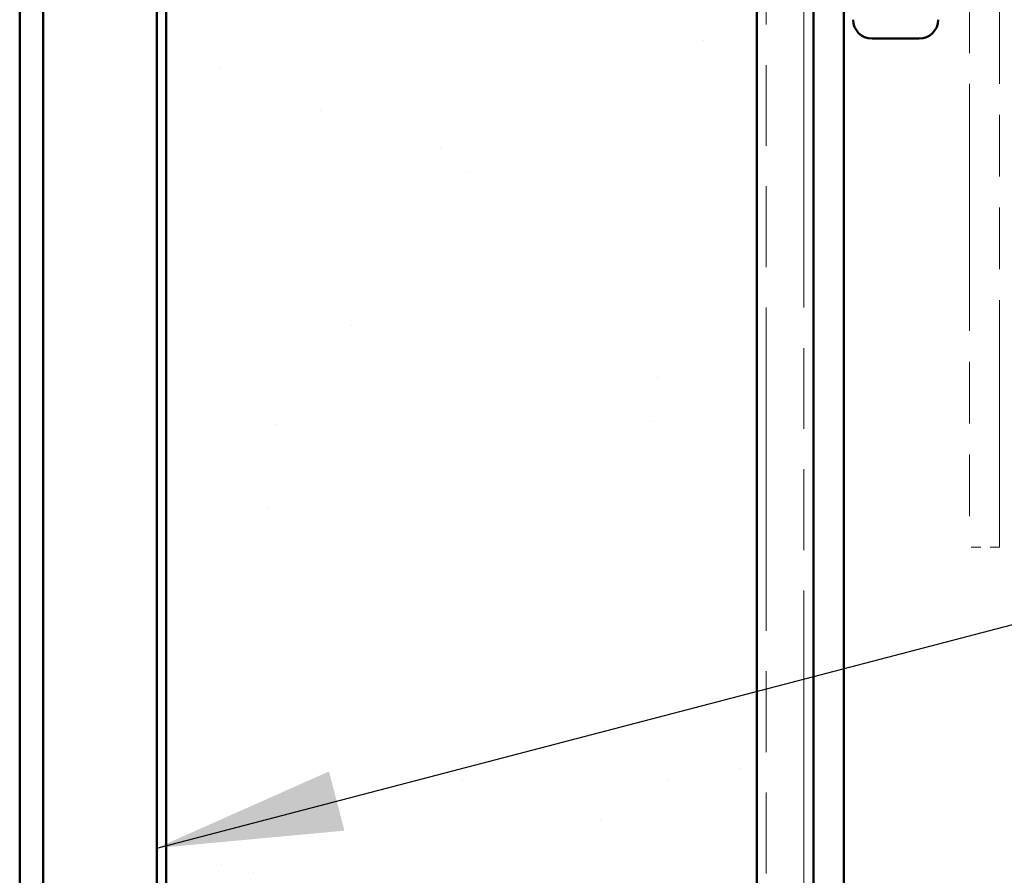
# Model space of a CAD drawing. Units: inches. Extents: x 6 to 334, y 4 to 214.
# Drawn here: x 91 to 101, y 75 to 84 of the extents above; entities that cross this region are included whole.
import ezdxf

# ---------------------------------------------------------------- set-up
doc = ezdxf.new("R2010")
doc.units = ezdxf.units.IN
doc.header["$LTSCALE"] = 20
doc.header["$MEASUREMENT"] = 0
doc.linetypes.add('DOUBLE_DASH_CHAIN', pattern=[1.2403, 0.6614, -0.0827, 0.1654, -0.0827, 0.1654, -0.0827])
for name, color, linetype, lineweight in [('Hatch (ANSI)', 7, 'Continuous', 18), ('Symbol (ANSI)', 7, 'Continuous', 25), ('Visible (ANSI)', 7, 'Continuous', 50)]:
    doc.layers.add(name, color=color, linetype=linetype, lineweight=lineweight)
doc.styles.add('Note Text (ANSI)', font='tahoma.ttf')
doc.dimstyles.new('Default (ANSI)$7', dxfattribs={"dimscale": 20, "dimtxt": 0.12, "dimasz": 0.098425, "dimexe": 0.125, "dimexo": 0.0625, "dimgap": 0.031496, "dimtad": 0, "dimtih": 1, "dimtoh": 1, "dimrnd": 1e-08, "dimzin": 4, "dimdsep": 46, "dimtxsty": 'Note Text (ANSI)', "dimcen": 0.09, "dimdle": 0.393701, "dimclrd": 256, "dimclre": 256, "dimclrt": 256, "dimadec": 0, "dimazin": 1, "dimtfac": 1, "dimtofl": 0, "dimtmove": 0, "dimatfit": 3, "dimfxl": 1, "dimtolj": 1, "dimtzin": 4, "dimlwd": -1, "dimlwe": -1, "dimarcsym": 0})

msp = doc.modelspace()

# ---------------------------------------------------------------- hatches: boundary and pattern name
at = {"layer": 'Hatch (ANSI)', "true_color": 0x804000}
h = msp.add_hatch(dxfattribs=at)
h.set_pattern_fill('AR-SAND', color=36, scale=2.5, angle=45, style=0)
h.paths.add_polyline_path([(98.50796, 189.85412), (98.50796, 61.5678), (92.25796, 61.5678), (92.25796, 189.85412)])

# ---------------------------------------------------------------- linework, layer by layer
at = {"layer": 'Visible (ANSI)', "color": 8, "true_color": 0x808080}
for p, q in [((90.70796, 61.5678), (90.70796, 189.85412)), ((90.95796, 91.0678), (90.95796, 62.2678)), ((92.15796, 91.0678), (92.15796, 62.2678))]:
    msp.add_line(p, q, dxfattribs=at)
at = {"layer": 'Visible (ANSI)', "color": 36, "true_color": 0x804000}
for p, q in [((92.25796, 61.5678), (92.25796, 189.85412)), ((98.50796, 189.85412), (98.50796, 61.5678))]:
    msp.add_line(p, q, dxfattribs=at)
at = {"layer": 'Visible (ANSI)', "color": 30, "linetype": 'DOUBLE_DASH_CHAIN', "lineweight": 18, "ltscale": 0.258579, "true_color": 0xff8000}
for p, q in [((98.60796, 189.85412), (98.60796, 61.5678)), ((99.00796, 61.5678), (99.00796, 189.85412))]:
    msp.add_line(p, q, dxfattribs=at)
at = {"layer": 'Visible (ANSI)', "color": 1, "true_color": 0xff0000}
for p, q in [((99.10796, 91.89839), (99.10796, 62.20741)), ((99.42796, 62.20741), (99.42796, 91.89839))]:
    msp.add_line(p, q, dxfattribs=at)
at = {"layer": 'Visible (ANSI)', "color": 30, "linetype": 'DOUBLE_DASH_CHAIN', "lineweight": 18, "ltscale": 0.197557, "true_color": 0xff8000}
for p, q in [((100.75796, 88.07726), (100.75796, 78.27608)), ((101.07796, 78.27608), (101.07796, 88.07726))]:
    msp.add_line(p, q, dxfattribs=at)
at = {"layer": 'Visible (ANSI)', "color": 7}
msp.add_line((100.22796, 83.65697), (99.72796, 83.65697), dxfattribs=at)
at = {"layer": 'Visible (ANSI)', "color": 30, "linetype": 'DOUBLE_DASH_CHAIN', "lineweight": 18, "ltscale": 0.004979, "true_color": 0xff8000}
msp.add_line((101.07796, 78.27608), (100.75796, 78.27608), dxfattribs=at)
at = {"layer": 'Visible (ANSI)', "color": 7}
for centre, start, end in [((99.72796, 83.85697), 180, 270), ((100.22796, 83.85697), 270, 0)]:
    msp.add_arc(centre, 0.2, start, end, dxfattribs=at)

# ---------------------------------------------------------------- leaders
at = {"layer": 'Symbol (ANSI)', "annotation_type": 0, "has_hookline": 1, "hookline_direction": 0, "text_width": 15.04956}
msp.add_leader([(92.15796, 75.09189), (145.74049, 89.09061)], dimstyle='Default (ANSI)$7', override={"dimtad": 0}, dxfattribs=at)

doc.saveas('drawing.dxf')
